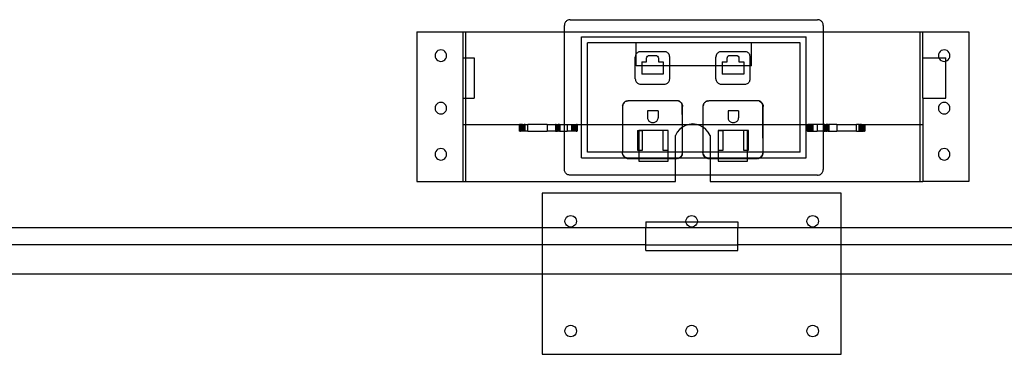
# Model space of a CAD drawing. Extents: x -106 to 110, y -23 to 38.
# Drawn here: x -85 to -63, y 6 to 13 of the extents above; entities that cross this region are included whole.
import ezdxf

# ---------------------------------------------------------------- set-up
doc = ezdxf.new("R2010")
doc.units = 0
doc.header["$MEASUREMENT"] = 0
doc.layers.get('0').update_dxf_attribs({"linetype": 'CONTINUOUS'})

msp = doc.modelspace()

# ---------------------------------------------------------------- linework, layer by layer
for p, q in [((-72.678, 13.062), (-72.681, 13.046)), ((-72.673, 13.078), (-72.678, 13.062)), ((-72.666, 13.092), (-72.673, 13.078)), ((-72.657, 13.106), (-72.666, 13.092)), ((-72.646, 13.118), (-72.657, 13.106)), ((-72.634, 13.129), (-72.646, 13.118)), ((-72.62, 13.138), (-72.634, 13.129)), ((-72.605, 13.145), (-72.62, 13.138)), ((-72.59, 13.151), (-72.605, 13.145)), ((-72.574, 13.154), (-72.59, 13.151)), ((-72.558, 13.155), (-72.574, 13.154)), ((-72.558, 13.155), (-67.183, 13.155)), ((-67.166, 13.154), (-67.183, 13.155)), ((-67.15, 13.151), (-67.166, 13.154)), ((-67.135, 13.145), (-67.15, 13.151)), ((-67.12, 13.138), (-67.135, 13.145)), ((-67.106, 13.129), (-67.12, 13.138)), ((-67.094, 13.118), (-67.106, 13.129)), ((-67.083, 13.106), (-67.094, 13.118)), ((-67.074, 13.092), (-67.083, 13.106)), ((-67.067, 13.078), (-67.074, 13.092)), ((-67.062, 13.062), (-67.067, 13.078)), ((-67.059, 13.046), (-67.062, 13.062)), ((-75.893, 12.891), (-74.893, 12.891)), ((-75.893, 12.891), (-75.893, 9.641)), ((-74.893, 12.891), (-74.831, 12.891)), ((-74.893, 12.891), (-74.893, 12.326)), ((-74.831, 12.891), (-72.683, 12.891)), ((-74.831, 12.891), (-74.831, 12.326)), ((-72.681, 13.046), (-72.683, 13.03)), ((-72.683, 12.891), (-72.683, 13.03)), ((-72.683, 12.891), (-67.057, 12.891)), ((-72.683, 10.883), (-72.683, 12.891)), ((-67.057, 13.03), (-67.059, 13.046)), ((-67.057, 13.03), (-67.057, 12.891)), ((-67.057, 12.891), (-64.956, 12.891)), ((-67.057, 12.891), (-67.057, 10.883)), ((-64.956, 12.891), (-64.893, 12.891)), ((-64.956, 12.891), (-64.956, 10.883)), ((-64.893, 12.891), (-63.893, 12.891)), ((-64.893, 12.326), (-64.893, 12.891)), ((-63.893, 12.891), (-63.893, 9.641)), ((-72.308, 12.78), (-67.432, 12.78)), ((-72.308, 10.883), (-72.308, 12.78)), ((-71.12, 12.655), (-72.183, 12.655)), ((-72.183, 10.883), (-72.183, 12.655)), ((-68.62, 12.655), (-71.12, 12.655)), ((-71.12, 12.413), (-71.12, 12.655)), ((-67.557, 12.655), (-68.62, 12.655)), ((-68.62, 12.155), (-68.62, 12.655)), ((-67.557, 10.883), (-67.557, 12.655)), ((-67.432, 10.883), (-67.432, 12.78)), ((-75.475, 12.438), (-75.488, 12.408)), ((-75.455, 12.464), (-75.475, 12.438)), ((-75.43, 12.484), (-75.455, 12.464)), ((-75.399, 12.497), (-75.43, 12.484)), ((-75.367, 12.501), (-75.399, 12.497)), ((-75.335, 12.497), (-75.367, 12.501)), ((-75.305, 12.484), (-75.335, 12.497)), ((-75.279, 12.464), (-75.305, 12.484)), ((-75.259, 12.438), (-75.279, 12.464)), ((-75.246, 12.408), (-75.259, 12.438)), ((-71.121, 12.412), (-71.13, 12.396)), ((-71.12, 12.413), (-71.121, 12.412)), ((-71.12, 12.155), (-71.121, 12.412)), ((-71.109, 12.426), (-71.12, 12.413)), ((-71.095, 12.437), (-71.109, 12.426)), ((-71.08, 12.447), (-71.095, 12.437)), ((-71.063, 12.454), (-71.08, 12.447)), ((-71.046, 12.458), (-71.063, 12.454)), ((-71.028, 12.459), (-71.046, 12.458)), ((-70.509, 12.459), (-71.028, 12.459)), ((-70.491, 12.458), (-70.509, 12.459)), ((-70.474, 12.454), (-70.491, 12.458)), ((-70.457, 12.447), (-70.474, 12.454)), ((-70.442, 12.437), (-70.457, 12.447)), ((-70.428, 12.426), (-70.442, 12.437)), ((-70.416, 12.412), (-70.428, 12.426)), ((-70.407, 12.396), (-70.416, 12.412)), ((-69.371, 12.412), (-69.38, 12.396)), ((-69.359, 12.426), (-69.371, 12.412)), ((-69.345, 12.437), (-69.359, 12.426)), ((-69.33, 12.447), (-69.345, 12.437)), ((-69.313, 12.454), (-69.33, 12.447)), ((-69.296, 12.458), (-69.313, 12.454)), ((-69.278, 12.459), (-69.296, 12.458)), ((-68.759, 12.459), (-69.278, 12.459)), ((-68.741, 12.458), (-68.759, 12.459)), ((-68.724, 12.454), (-68.741, 12.458)), ((-68.707, 12.447), (-68.724, 12.454)), ((-68.692, 12.437), (-68.707, 12.447)), ((-68.678, 12.426), (-68.692, 12.437)), ((-68.666, 12.412), (-68.678, 12.426)), ((-68.657, 12.396), (-68.666, 12.412)), ((-64.538, 12.438), (-64.55, 12.408)), ((-64.518, 12.464), (-64.538, 12.438)), ((-64.492, 12.484), (-64.518, 12.464)), ((-64.462, 12.497), (-64.492, 12.484)), ((-64.43, 12.501), (-64.462, 12.497)), ((-64.397, 12.497), (-64.43, 12.501)), ((-64.367, 12.484), (-64.397, 12.497)), ((-64.341, 12.464), (-64.367, 12.484)), ((-64.321, 12.438), (-64.341, 12.464)), ((-64.309, 12.408), (-64.321, 12.438)), ((-75.488, 12.408), (-75.492, 12.376)), ((-75.492, 12.376), (-75.488, 12.343)), ((-75.488, 12.343), (-75.475, 12.313)), ((-75.475, 12.313), (-75.455, 12.287)), ((-75.455, 12.287), (-75.43, 12.268)), ((-75.43, 12.268), (-75.399, 12.255)), ((-75.399, 12.255), (-75.367, 12.251)), ((-75.367, 12.251), (-75.335, 12.255)), ((-75.335, 12.255), (-75.305, 12.268)), ((-75.305, 12.268), (-75.279, 12.287)), ((-75.279, 12.287), (-75.259, 12.313)), ((-75.259, 12.313), (-75.246, 12.343)), ((-75.242, 12.376), (-75.246, 12.408)), ((-75.246, 12.343), (-75.242, 12.376)), ((-74.893, 12.326), (-74.893, 11.448)), ((-74.893, 12.326), (-74.831, 12.326)), ((-74.831, 12.326), (-74.643, 12.326)), ((-74.831, 12.326), (-74.831, 11.448)), ((-74.643, 12.326), (-74.643, 11.448)), ((-71.13, 12.396), (-71.143, 12.344)), ((-71.141, 12.362), (-71.143, 12.344)), ((-71.143, 11.873), (-71.143, 12.344)), ((-71.137, 12.38), (-71.141, 12.362)), ((-71.13, 12.396), (-71.137, 12.38)), ((-71.002, 12.237), (-70.897, 12.237)), ((-71.002, 12.237), (-71.002, 12.155)), ((-70.897, 12.317), (-70.892, 12.341)), ((-70.897, 12.237), (-70.897, 12.317)), ((-70.892, 12.341), (-70.879, 12.361)), ((-70.879, 12.361), (-70.858, 12.375)), ((-70.858, 12.375), (-70.834, 12.38)), ((-70.834, 12.38), (-70.702, 12.38)), ((-70.702, 12.38), (-70.679, 12.375)), ((-70.679, 12.375), (-70.658, 12.361)), ((-70.658, 12.361), (-70.645, 12.341)), ((-70.645, 12.341), (-70.64, 12.317)), ((-70.64, 12.317), (-70.64, 12.237)), ((-70.64, 12.237), (-70.535, 12.237)), ((-70.535, 12.237), (-70.535, 12.155)), ((-70.4, 12.38), (-70.407, 12.396)), ((-70.396, 12.362), (-70.4, 12.38)), ((-70.394, 12.344), (-70.396, 12.362)), ((-70.394, 12.155), (-70.394, 12.344)), ((-69.38, 12.396), (-69.393, 12.344)), ((-69.391, 12.362), (-69.393, 12.344)), ((-69.393, 12.155), (-69.393, 12.344)), ((-69.387, 12.38), (-69.391, 12.362)), ((-69.38, 12.396), (-69.387, 12.38)), ((-69.252, 12.237), (-69.147, 12.237)), ((-69.252, 12.237), (-69.252, 12.155)), ((-69.147, 12.317), (-69.142, 12.341)), ((-69.147, 12.237), (-69.147, 12.317)), ((-69.142, 12.341), (-69.129, 12.361)), ((-69.129, 12.361), (-69.108, 12.375)), ((-69.108, 12.375), (-69.084, 12.38)), ((-69.084, 12.38), (-68.952, 12.38)), ((-68.952, 12.38), (-68.929, 12.375)), ((-68.929, 12.375), (-68.908, 12.361)), ((-68.908, 12.361), (-68.895, 12.341)), ((-68.895, 12.341), (-68.89, 12.317)), ((-68.89, 12.317), (-68.89, 12.237)), ((-68.89, 12.237), (-68.785, 12.237)), ((-68.785, 12.237), (-68.785, 12.155)), ((-68.65, 12.38), (-68.657, 12.396)), ((-68.646, 12.362), (-68.65, 12.38)), ((-68.644, 12.344), (-68.646, 12.362)), ((-68.644, 12.155), (-68.644, 12.344)), ((-64.893, 11.448), (-64.893, 12.326)), ((-64.893, 12.326), (-64.543, 12.326)), ((-64.55, 12.408), (-64.555, 12.376)), ((-64.555, 12.376), (-64.55, 12.343)), ((-64.55, 12.343), (-64.543, 12.326)), ((-64.543, 12.326), (-64.538, 12.313)), ((-64.543, 12.326), (-64.393, 12.326)), ((-64.538, 12.313), (-64.518, 12.287)), ((-64.518, 12.287), (-64.492, 12.268)), ((-64.492, 12.268), (-64.462, 12.255)), ((-64.462, 12.255), (-64.43, 12.251)), ((-64.43, 12.251), (-64.397, 12.255)), ((-64.397, 12.255), (-64.393, 12.257)), ((-64.393, 12.257), (-64.393, 12.326)), ((-64.393, 12.257), (-64.367, 12.268)), ((-64.393, 11.448), (-64.393, 12.257)), ((-64.367, 12.268), (-64.341, 12.287)), ((-64.341, 12.287), (-64.321, 12.313)), ((-64.321, 12.313), (-64.309, 12.343)), ((-64.305, 12.376), (-64.309, 12.408)), ((-64.309, 12.343), (-64.305, 12.376)), ((-71.002, 12.155), (-71.12, 12.155)), ((-71.002, 12.155), (-71.002, 11.97)), ((-70.535, 12.155), (-71.002, 12.155)), ((-70.535, 12.155), (-70.535, 11.97)), ((-70.394, 12.155), (-70.535, 12.155)), ((-70.394, 11.873), (-70.394, 12.155)), ((-69.393, 12.155), (-70.394, 12.155)), ((-69.393, 11.873), (-69.393, 12.155)), ((-69.252, 12.155), (-69.393, 12.155)), ((-69.252, 12.155), (-69.252, 11.97)), ((-68.785, 12.155), (-69.252, 12.155)), ((-68.785, 12.155), (-68.785, 11.97)), ((-68.644, 12.155), (-68.785, 12.155)), ((-68.644, 11.873), (-68.644, 12.155)), ((-68.62, 12.155), (-68.644, 12.155)), ((-71.143, 11.873), (-71.141, 11.855)), ((-71.141, 11.855), (-71.137, 11.837)), ((-71.137, 11.837), (-71.13, 11.82)), ((-71.13, 11.82), (-71.121, 11.805)), ((-71.121, 11.805), (-71.109, 11.791)), ((-71.109, 11.791), (-71.095, 11.78)), ((-71.095, 11.78), (-71.08, 11.77)), ((-71.08, 11.77), (-71.063, 11.763)), ((-70.535, 11.97), (-71.002, 11.97)), ((-70.474, 11.763), (-70.457, 11.77)), ((-70.457, 11.77), (-70.442, 11.78)), ((-70.442, 11.78), (-70.428, 11.791)), ((-70.428, 11.791), (-70.416, 11.805)), ((-70.416, 11.805), (-70.407, 11.82)), ((-70.407, 11.82), (-70.4, 11.837)), ((-70.4, 11.837), (-70.396, 11.855)), ((-70.396, 11.855), (-70.394, 11.873)), ((-69.393, 11.873), (-69.391, 11.855)), ((-69.391, 11.855), (-69.387, 11.837)), ((-69.387, 11.837), (-69.38, 11.82)), ((-69.38, 11.82), (-69.371, 11.805)), ((-69.371, 11.805), (-69.359, 11.791)), ((-69.359, 11.791), (-69.345, 11.78)), ((-69.345, 11.78), (-69.33, 11.77)), ((-69.33, 11.77), (-69.313, 11.763)), ((-68.785, 11.97), (-69.252, 11.97)), ((-68.724, 11.763), (-68.707, 11.77)), ((-68.707, 11.77), (-68.692, 11.78)), ((-68.692, 11.78), (-68.678, 11.791)), ((-68.678, 11.791), (-68.666, 11.805)), ((-68.666, 11.805), (-68.657, 11.82)), ((-68.657, 11.82), (-68.65, 11.837)), ((-68.65, 11.837), (-68.646, 11.855)), ((-68.646, 11.855), (-68.644, 11.873)), ((-71.063, 11.763), (-71.046, 11.759)), ((-71.046, 11.759), (-71.028, 11.758)), ((-71.028, 11.758), (-70.509, 11.758)), ((-70.509, 11.758), (-70.491, 11.759)), ((-70.491, 11.759), (-70.474, 11.763)), ((-69.313, 11.763), (-69.296, 11.759)), ((-69.296, 11.759), (-69.278, 11.758)), ((-69.278, 11.758), (-68.759, 11.758)), ((-68.759, 11.758), (-68.741, 11.759)), ((-68.741, 11.759), (-68.724, 11.763)), ((-75.43, 11.342), (-75.455, 11.322)), ((-75.399, 11.354), (-75.43, 11.342)), ((-75.367, 11.359), (-75.399, 11.354)), ((-75.335, 11.354), (-75.367, 11.359)), ((-75.305, 11.342), (-75.335, 11.354)), ((-75.279, 11.322), (-75.305, 11.342)), ((-74.893, 11.448), (-74.831, 11.448)), ((-74.893, 11.448), (-74.893, 10.883)), ((-74.831, 11.448), (-74.643, 11.448)), ((-74.831, 11.448), (-74.831, 10.883)), ((-71.398, 11.345), (-71.408, 11.329)), ((-71.383, 11.358), (-71.402, 11.336)), ((-71.402, 11.336), (-71.398, 11.345)), ((-71.385, 11.36), (-71.398, 11.345)), ((-71.398, 11.345), (-71.383, 11.358)), ((-71.385, 11.36), (-71.37, 11.373)), ((-71.383, 11.358), (-71.361, 11.377)), ((-71.37, 11.373), (-71.383, 11.358)), ((-71.37, 11.373), (-71.353, 11.383)), ((-71.361, 11.377), (-71.37, 11.373)), ((-71.334, 11.388), (-71.361, 11.377)), ((-71.361, 11.377), (-71.353, 11.383)), ((-71.353, 11.383), (-71.335, 11.391)), ((-71.353, 11.383), (-71.334, 11.388)), ((-71.335, 11.391), (-71.316, 11.395)), ((-71.334, 11.388), (-71.297, 11.397)), ((-71.316, 11.395), (-71.334, 11.388)), ((-71.316, 11.395), (-71.297, 11.397)), ((-70.24, 11.397), (-71.297, 11.397)), ((-70.221, 11.395), (-70.24, 11.397)), ((-70.193, 11.386), (-70.24, 11.397)), ((-70.202, 11.391), (-70.221, 11.395)), ((-70.183, 11.383), (-70.202, 11.391)), ((-70.202, 11.391), (-70.193, 11.386)), ((-70.183, 11.383), (-70.193, 11.386)), ((-70.193, 11.386), (-70.169, 11.371)), ((-70.167, 11.373), (-70.183, 11.383)), ((-70.169, 11.371), (-70.183, 11.383)), ((-70.169, 11.371), (-70.152, 11.36)), ((-70.147, 11.352), (-70.169, 11.371)), ((-70.152, 11.36), (-70.167, 11.373)), ((-70.152, 11.36), (-70.139, 11.345)), ((-70.152, 11.36), (-70.147, 11.352)), ((-70.139, 11.345), (-70.147, 11.352)), ((-70.147, 11.352), (-70.132, 11.327)), ((-70.139, 11.345), (-70.129, 11.329)), ((-70.132, 11.327), (-70.139, 11.345)), ((-69.648, 11.345), (-69.658, 11.329)), ((-69.633, 11.358), (-69.652, 11.336)), ((-69.652, 11.336), (-69.648, 11.345)), ((-69.635, 11.36), (-69.648, 11.345)), ((-69.648, 11.345), (-69.633, 11.358)), ((-69.635, 11.36), (-69.62, 11.373)), ((-69.633, 11.358), (-69.611, 11.377)), ((-69.62, 11.373), (-69.633, 11.358)), ((-69.62, 11.373), (-69.603, 11.383)), ((-69.611, 11.377), (-69.62, 11.373)), ((-69.584, 11.388), (-69.611, 11.377)), ((-69.611, 11.377), (-69.603, 11.383)), ((-69.603, 11.383), (-69.585, 11.391)), ((-69.603, 11.383), (-69.584, 11.388)), ((-69.585, 11.391), (-69.566, 11.395)), ((-69.584, 11.388), (-69.547, 11.397)), ((-69.566, 11.395), (-69.584, 11.388)), ((-69.566, 11.395), (-69.547, 11.397)), ((-68.49, 11.397), (-69.547, 11.397)), ((-68.471, 11.395), (-68.49, 11.397)), ((-68.443, 11.386), (-68.49, 11.397)), ((-68.452, 11.391), (-68.471, 11.395)), ((-68.433, 11.383), (-68.452, 11.391)), ((-68.452, 11.391), (-68.443, 11.386)), ((-68.433, 11.383), (-68.443, 11.386)), ((-68.443, 11.386), (-68.419, 11.371)), ((-68.417, 11.373), (-68.433, 11.383)), ((-68.419, 11.371), (-68.433, 11.383)), ((-68.419, 11.371), (-68.402, 11.36)), ((-68.397, 11.352), (-68.419, 11.371)), ((-68.402, 11.36), (-68.417, 11.373)), ((-68.402, 11.36), (-68.389, 11.345)), ((-68.402, 11.36), (-68.397, 11.352)), ((-68.389, 11.345), (-68.397, 11.352)), ((-68.397, 11.352), (-68.382, 11.327)), ((-68.389, 11.345), (-68.379, 11.329)), ((-68.382, 11.327), (-68.389, 11.345)), ((-64.893, 11.448), (-64.393, 11.448)), ((-64.893, 11.448), (-64.893, 10.883)), ((-64.492, 11.342), (-64.518, 11.322)), ((-64.462, 11.354), (-64.492, 11.342)), ((-64.43, 11.359), (-64.462, 11.354)), ((-64.397, 11.354), (-64.43, 11.359)), ((-64.367, 11.342), (-64.397, 11.354)), ((-64.341, 11.322), (-64.367, 11.342)), ((-75.488, 11.266), (-75.492, 11.234)), ((-75.492, 11.234), (-75.488, 11.201)), ((-75.475, 11.296), (-75.488, 11.266)), ((-75.488, 11.201), (-75.475, 11.171)), ((-75.455, 11.322), (-75.475, 11.296)), ((-75.475, 11.171), (-75.455, 11.145)), ((-75.455, 11.145), (-75.43, 11.125)), ((-75.305, 11.125), (-75.279, 11.145)), ((-75.259, 11.296), (-75.279, 11.322)), ((-75.279, 11.145), (-75.259, 11.171)), ((-75.246, 11.266), (-75.259, 11.296)), ((-75.259, 11.171), (-75.246, 11.201)), ((-75.242, 11.234), (-75.246, 11.266)), ((-75.246, 11.201), (-75.242, 11.234)), ((-71.413, 11.31), (-71.422, 11.272)), ((-71.42, 11.291), (-71.422, 11.272)), ((-71.422, 11.272), (-71.422, 10.883)), ((-71.416, 11.311), (-71.42, 11.291)), ((-71.42, 11.291), (-71.413, 11.31)), ((-71.408, 11.329), (-71.416, 11.311)), ((-71.413, 11.31), (-71.402, 11.336)), ((-71.408, 11.329), (-71.413, 11.31)), ((-71.402, 11.336), (-71.408, 11.329)), ((-70.648, 11.178), (-70.877, 11.178)), ((-70.877, 11.178), (-70.877, 11.028)), ((-70.648, 11.178), (-70.648, 11.028)), ((-70.132, 11.327), (-70.121, 11.311)), ((-70.121, 11.302), (-70.132, 11.327)), ((-70.129, 11.329), (-70.121, 11.311)), ((-70.121, 11.311), (-70.117, 11.291)), ((-70.121, 11.302), (-70.121, 11.311)), ((-70.117, 11.291), (-70.121, 11.302)), ((-70.119, 10.883), (-70.121, 11.302)), ((-70.117, 11.291), (-70.115, 11.272)), ((-70.115, 10.883), (-70.115, 11.272)), ((-69.663, 11.31), (-69.672, 11.272)), ((-69.67, 11.291), (-69.672, 11.272)), ((-69.672, 11.272), (-69.672, 10.883)), ((-69.666, 11.311), (-69.67, 11.291)), ((-69.67, 11.291), (-69.663, 11.31)), ((-69.658, 11.329), (-69.666, 11.311)), ((-69.663, 11.31), (-69.652, 11.336)), ((-69.658, 11.329), (-69.663, 11.31)), ((-69.652, 11.336), (-69.658, 11.329)), ((-68.898, 11.178), (-69.127, 11.178)), ((-69.127, 11.178), (-69.127, 11.028)), ((-68.898, 11.178), (-68.898, 11.028)), ((-68.382, 11.327), (-68.371, 11.311)), ((-68.371, 11.302), (-68.382, 11.327)), ((-68.379, 11.329), (-68.371, 11.311)), ((-68.371, 11.311), (-68.367, 11.291)), ((-68.371, 11.302), (-68.371, 11.311)), ((-68.367, 11.291), (-68.371, 11.302)), ((-68.369, 10.883), (-68.371, 11.302)), ((-68.367, 11.291), (-68.365, 11.272)), ((-68.365, 10.883), (-68.365, 11.272)), ((-64.55, 11.266), (-64.555, 11.234)), ((-64.555, 11.234), (-64.55, 11.201)), ((-64.538, 11.296), (-64.55, 11.266)), ((-64.55, 11.201), (-64.538, 11.171)), ((-64.518, 11.322), (-64.538, 11.296)), ((-64.538, 11.171), (-64.518, 11.145)), ((-64.518, 11.145), (-64.492, 11.125)), ((-64.367, 11.125), (-64.341, 11.145)), ((-64.321, 11.296), (-64.341, 11.322)), ((-64.341, 11.145), (-64.321, 11.171)), ((-64.309, 11.266), (-64.321, 11.296)), ((-64.321, 11.171), (-64.309, 11.201)), ((-64.305, 11.234), (-64.309, 11.266)), ((-64.309, 11.201), (-64.305, 11.234)), ((-75.43, 11.125), (-75.399, 11.113)), ((-75.399, 11.113), (-75.367, 11.109)), ((-75.367, 11.109), (-75.335, 11.113)), ((-75.335, 11.113), (-75.305, 11.125)), ((-70.877, 11.028), (-70.876, 11.012)), ((-70.876, 11.012), (-70.872, 10.996)), ((-70.872, 10.996), (-70.866, 10.981)), ((-70.866, 10.981), (-70.858, 10.967)), ((-70.858, 10.967), (-70.847, 10.955)), ((-70.847, 10.955), (-70.835, 10.944)), ((-70.821, 10.936), (-70.835, 10.944)), ((-70.821, 10.936), (-70.806, 10.93)), ((-70.806, 10.93), (-70.79, 10.926)), ((-70.79, 10.926), (-70.774, 10.925)), ((-70.774, 10.925), (-70.751, 10.925)), ((-70.751, 10.925), (-70.735, 10.926)), ((-70.735, 10.926), (-70.719, 10.93)), ((-70.719, 10.93), (-70.704, 10.936)), ((-70.704, 10.936), (-70.69, 10.944)), ((-70.69, 10.944), (-70.678, 10.955)), ((-70.678, 10.955), (-70.667, 10.967)), ((-70.667, 10.967), (-70.659, 10.981)), ((-70.659, 10.981), (-70.653, 10.996)), ((-70.653, 10.996), (-70.649, 11.012)), ((-70.649, 11.012), (-70.648, 11.028)), ((-69.127, 11.028), (-69.126, 11.012)), ((-69.126, 11.012), (-69.122, 10.996)), ((-69.122, 10.996), (-69.116, 10.981)), ((-69.116, 10.981), (-69.108, 10.967)), ((-69.108, 10.967), (-69.097, 10.955)), ((-69.097, 10.955), (-69.085, 10.944)), ((-69.071, 10.936), (-69.085, 10.944)), ((-69.071, 10.936), (-69.056, 10.93)), ((-69.056, 10.93), (-69.04, 10.926)), ((-69.04, 10.926), (-69.024, 10.925)), ((-69.024, 10.925), (-69.001, 10.925)), ((-69.001, 10.925), (-68.985, 10.926)), ((-68.985, 10.926), (-68.969, 10.93)), ((-68.969, 10.93), (-68.954, 10.936)), ((-68.954, 10.936), (-68.94, 10.944)), ((-68.94, 10.944), (-68.928, 10.955)), ((-68.928, 10.955), (-68.917, 10.967)), ((-68.917, 10.967), (-68.909, 10.981)), ((-68.909, 10.981), (-68.903, 10.996)), ((-68.903, 10.996), (-68.899, 11.012)), ((-68.899, 11.012), (-68.898, 11.028)), ((-64.492, 11.125), (-64.462, 11.113)), ((-64.462, 11.113), (-64.43, 11.109)), ((-64.43, 11.109), (-64.397, 11.113)), ((-64.397, 11.113), (-64.367, 11.125)), ((-74.893, 10.883), (-74.893, 9.641)), ((-74.893, 10.883), (-74.831, 10.883)), ((-74.831, 10.883), (-74.831, 9.641)), ((-74.831, 10.883), (-73.659, 10.883)), ((-73.658, 10.883), (-73.659, 10.883)), ((-73.659, 10.883), (-73.659, 10.735)), ((-73.658, 10.735), (-73.659, 10.735)), ((-73.658, 10.735), (-73.658, 10.883)), ((-73.653, 10.883), (-73.658, 10.883)), ((-73.653, 10.735), (-73.658, 10.735)), ((-73.646, 10.883), (-73.653, 10.883)), ((-73.653, 10.735), (-73.653, 10.883)), ((-73.653, 10.735), (-73.646, 10.735)), ((-73.646, 10.735), (-73.646, 10.883)), ((-73.635, 10.883), (-73.646, 10.883)), ((-73.646, 10.735), (-73.635, 10.735)), ((-73.623, 10.883), (-73.635, 10.883)), ((-73.635, 10.883), (-73.635, 10.735)), ((-73.623, 10.735), (-73.635, 10.735)), ((-73.623, 10.883), (-73.623, 10.735)), ((-73.608, 10.883), (-73.623, 10.883)), ((-73.608, 10.735), (-73.623, 10.735)), ((-73.591, 10.883), (-73.608, 10.883)), ((-73.608, 10.883), (-73.608, 10.735)), ((-73.591, 10.735), (-73.608, 10.735)), ((-73.591, 10.883), (-73.573, 10.883)), ((-73.591, 10.883), (-73.591, 10.735)), ((-73.573, 10.735), (-73.591, 10.735)), ((-73.573, 10.883), (-73.573, 10.735)), ((-73.573, 10.883), (-73.554, 10.883)), ((-73.554, 10.735), (-73.573, 10.735)), ((-73.554, 10.883), (-73.554, 10.735)), ((-73.534, 10.883), (-73.554, 10.883)), ((-73.534, 10.735), (-73.554, 10.735)), ((-73.534, 10.735), (-73.534, 10.883)), ((-73.534, 10.883), (-73.479, 10.883)), ((-73.479, 10.735), (-73.534, 10.735)), ((-73.479, 10.735), (-73.479, 10.883)), ((-73.055, 10.883), (-73.479, 10.883)), ((-73.479, 10.735), (-73.055, 10.735)), ((-73.055, 10.883), (-73.055, 10.735)), ((-73.055, 10.883), (-72.878, 10.883)), ((-72.878, 10.735), (-73.055, 10.735)), ((-72.878, 10.883), (-72.878, 10.735)), ((-72.877, 10.883), (-72.878, 10.883)), ((-72.878, 10.735), (-72.877, 10.735)), ((-72.877, 10.883), (-72.873, 10.883)), ((-72.877, 10.883), (-72.877, 10.735)), ((-72.873, 10.735), (-72.877, 10.735)), ((-72.867, 10.883), (-72.873, 10.883)), ((-72.873, 10.883), (-72.873, 10.735)), ((-72.873, 10.735), (-72.867, 10.735)), ((-72.859, 10.883), (-72.867, 10.883)), ((-72.867, 10.735), (-72.867, 10.883)), ((-72.859, 10.735), (-72.867, 10.735)), ((-72.859, 10.735), (-72.859, 10.883)), ((-72.859, 10.883), (-72.848, 10.883)), ((-72.859, 10.735), (-72.848, 10.735)), ((-72.848, 10.883), (-72.836, 10.883)), ((-72.848, 10.735), (-72.848, 10.883)), ((-72.848, 10.735), (-72.836, 10.735)), ((-72.836, 10.883), (-72.822, 10.883)), ((-72.836, 10.735), (-72.836, 10.883)), ((-72.822, 10.735), (-72.836, 10.735)), ((-72.822, 10.735), (-72.822, 10.883)), ((-72.807, 10.883), (-72.822, 10.883)), ((-72.807, 10.735), (-72.822, 10.735)), ((-72.807, 10.735), (-72.807, 10.883)), ((-72.792, 10.883), (-72.807, 10.883)), ((-72.807, 10.735), (-72.792, 10.735)), ((-72.792, 10.883), (-72.775, 10.883)), ((-72.792, 10.735), (-72.792, 10.883)), ((-72.775, 10.735), (-72.792, 10.735)), ((-72.775, 10.735), (-72.775, 10.883)), ((-72.775, 10.883), (-72.683, 10.883)), ((-72.775, 10.735), (-72.683, 10.735)), ((-72.683, 10.883), (-72.625, 10.883)), ((-72.683, 10.735), (-72.683, 10.883)), ((-72.683, 10.735), (-72.625, 10.735)), ((-72.683, 9.905), (-72.683, 10.735)), ((-72.625, 10.883), (-72.625, 10.735)), ((-72.625, 10.883), (-72.531, 10.883)), ((-72.531, 10.735), (-72.625, 10.735)), ((-72.531, 10.883), (-72.531, 10.735)), ((-72.531, 10.883), (-72.512, 10.883)), ((-72.512, 10.735), (-72.531, 10.735)), ((-72.512, 10.883), (-72.512, 10.735)), ((-72.512, 10.883), (-72.493, 10.883)), ((-72.493, 10.735), (-72.512, 10.735)), ((-72.493, 10.883), (-72.493, 10.735)), ((-72.493, 10.883), (-72.474, 10.883)), ((-72.474, 10.735), (-72.493, 10.735)), ((-72.474, 10.883), (-72.458, 10.883)), ((-72.474, 10.883), (-72.474, 10.735)), ((-72.458, 10.735), (-72.474, 10.735)), ((-72.458, 10.883), (-72.458, 10.735)), ((-72.458, 10.883), (-72.443, 10.883)), ((-72.443, 10.735), (-72.458, 10.735)), ((-72.443, 10.883), (-72.43, 10.883)), ((-72.443, 10.883), (-72.443, 10.735)), ((-72.43, 10.735), (-72.443, 10.735)), ((-72.43, 10.883), (-72.42, 10.883)), ((-72.43, 10.735), (-72.43, 10.883)), ((-72.43, 10.735), (-72.42, 10.735)), ((-72.42, 10.883), (-72.42, 10.735)), ((-72.412, 10.883), (-72.42, 10.883)), ((-72.42, 10.735), (-72.412, 10.735)), ((-72.412, 10.883), (-72.412, 10.735)), ((-72.408, 10.883), (-72.412, 10.883)), ((-72.408, 10.735), (-72.412, 10.735)), ((-72.408, 10.883), (-72.408, 10.735)), ((-72.406, 10.883), (-72.408, 10.883)), ((-72.408, 10.735), (-72.406, 10.735)), ((-72.406, 10.883), (-72.406, 10.735)), ((-72.406, 10.883), (-72.308, 10.883)), ((-72.308, 10.155), (-72.308, 10.883)), ((-72.308, 10.883), (-72.183, 10.883)), ((-72.183, 10.28), (-72.183, 10.883)), ((-72.183, 10.883), (-71.422, 10.883)), ((-71.422, 10.883), (-71.422, 10.28)), ((-71.422, 10.883), (-70.119, 10.883)), ((-71.095, 10.748), (-71.095, 10.324)), ((-71.095, 10.748), (-71.063, 10.748)), ((-70.425, 10.753), (-71.063, 10.753)), ((-71.063, 10.753), (-71.063, 10.748)), ((-71.063, 10.748), (-70.983, 10.748)), ((-71.063, 10.748), (-71.063, 10.324)), ((-70.983, 10.324), (-70.983, 10.748)), ((-70.43, 10.748), (-70.542, 10.748)), ((-70.542, 10.748), (-70.542, 10.324)), ((-70.43, 10.324), (-70.43, 10.748)), ((-70.425, 10.28), (-70.425, 10.753)), ((-70.231, 10.711), (-70.268, 10.641)), ((-70.18, 10.772), (-70.231, 10.711)), ((-70.119, 10.823), (-70.18, 10.772)), ((-70.119, 10.823), (-70.119, 10.883)), ((-70.119, 10.883), (-70.115, 10.883)), ((-70.115, 10.825), (-70.119, 10.823)), ((-70.115, 10.28), (-70.119, 10.823)), ((-70.115, 10.825), (-70.115, 10.883)), ((-70.115, 10.883), (-69.973, 10.883)), ((-70.049, 10.86), (-70.115, 10.825)), ((-70.115, 10.28), (-70.115, 10.825)), ((-69.973, 10.883), (-70.049, 10.86)), ((-69.893, 10.891), (-69.973, 10.883)), ((-69.973, 10.883), (-69.814, 10.883)), ((-69.814, 10.883), (-69.893, 10.891)), ((-69.738, 10.86), (-69.814, 10.883)), ((-69.814, 10.883), (-69.672, 10.883)), ((-69.672, 10.825), (-69.738, 10.86)), ((-69.672, 10.883), (-69.672, 10.825)), ((-69.672, 10.883), (-68.369, 10.883)), ((-69.668, 10.823), (-69.672, 10.825)), ((-69.672, 10.825), (-69.672, 10.28)), ((-69.607, 10.772), (-69.668, 10.823)), ((-69.556, 10.711), (-69.607, 10.772)), ((-69.518, 10.641), (-69.556, 10.711)), ((-68.707, 10.753), (-69.345, 10.753)), ((-69.345, 10.753), (-69.345, 10.748)), ((-69.345, 10.748), (-69.233, 10.748)), ((-69.345, 10.748), (-69.345, 10.324)), ((-69.233, 10.324), (-69.233, 10.748)), ((-68.792, 10.748), (-68.792, 10.324)), ((-68.707, 10.748), (-68.792, 10.748)), ((-68.707, 10.748), (-68.707, 10.753)), ((-68.68, 10.748), (-68.707, 10.748)), ((-68.707, 10.324), (-68.707, 10.748)), ((-68.68, 10.324), (-68.68, 10.748)), ((-68.365, 10.28), (-68.369, 10.883)), ((-68.369, 10.883), (-68.365, 10.883)), ((-68.365, 10.28), (-68.365, 10.883)), ((-68.365, 10.883), (-67.557, 10.883)), ((-67.557, 10.28), (-67.557, 10.883)), ((-67.557, 10.883), (-67.432, 10.883)), ((-67.432, 10.155), (-67.432, 10.883)), ((-67.432, 10.883), (-67.409, 10.883)), ((-67.409, 10.883), (-67.408, 10.883)), ((-67.409, 10.883), (-67.409, 10.735)), ((-67.408, 10.735), (-67.409, 10.735)), ((-67.408, 10.883), (-67.408, 10.735)), ((-67.408, 10.883), (-67.403, 10.883)), ((-67.408, 10.735), (-67.403, 10.735)), ((-67.403, 10.883), (-67.396, 10.883)), ((-67.403, 10.883), (-67.403, 10.735)), ((-67.396, 10.735), (-67.403, 10.735)), ((-67.396, 10.883), (-67.396, 10.735)), ((-67.385, 10.883), (-67.396, 10.883)), ((-67.385, 10.735), (-67.396, 10.735)), ((-67.373, 10.883), (-67.385, 10.883)), ((-67.385, 10.735), (-67.385, 10.883)), ((-67.385, 10.735), (-67.373, 10.735)), ((-67.373, 10.883), (-67.373, 10.735)), ((-67.358, 10.883), (-67.373, 10.883)), ((-67.373, 10.735), (-67.358, 10.735)), ((-67.358, 10.883), (-67.358, 10.735)), ((-67.341, 10.883), (-67.358, 10.883)), ((-67.358, 10.735), (-67.341, 10.735)), ((-67.341, 10.883), (-67.341, 10.735)), ((-67.323, 10.883), (-67.341, 10.883)), ((-67.341, 10.735), (-67.323, 10.735)), ((-67.304, 10.883), (-67.323, 10.883)), ((-67.323, 10.883), (-67.323, 10.735)), ((-67.323, 10.735), (-67.304, 10.735)), ((-67.304, 10.883), (-67.304, 10.735)), ((-67.284, 10.883), (-67.304, 10.883)), ((-67.304, 10.735), (-67.284, 10.735)), ((-67.284, 10.883), (-67.284, 10.735)), ((-67.19, 10.883), (-67.284, 10.883)), ((-67.284, 10.735), (-67.19, 10.735)), ((-67.19, 10.883), (-67.19, 10.735)), ((-67.057, 10.883), (-67.19, 10.883)), ((-67.057, 10.735), (-67.19, 10.735)), ((-67.04, 10.883), (-67.057, 10.883)), ((-67.057, 10.883), (-67.057, 10.735)), ((-67.04, 10.735), (-67.057, 10.735)), ((-67.057, 10.735), (-67.057, 9.905)), ((-67.04, 10.735), (-67.04, 10.883)), ((-67.024, 10.883), (-67.04, 10.883)), ((-67.04, 10.735), (-67.024, 10.735)), ((-67.024, 10.735), (-67.024, 10.883)), ((-67.024, 10.883), (-67.008, 10.883)), ((-67.008, 10.735), (-67.024, 10.735)), ((-67.008, 10.735), (-67.008, 10.883)), ((-67.008, 10.883), (-66.993, 10.883)), ((-67.008, 10.735), (-66.993, 10.735)), ((-66.993, 10.735), (-66.993, 10.883)), ((-66.979, 10.883), (-66.993, 10.883)), ((-66.993, 10.735), (-66.979, 10.735)), ((-66.967, 10.883), (-66.979, 10.883)), ((-66.979, 10.735), (-66.979, 10.883)), ((-66.967, 10.735), (-66.979, 10.735)), ((-66.957, 10.883), (-66.967, 10.883)), ((-66.967, 10.735), (-66.967, 10.883)), ((-66.957, 10.735), (-66.967, 10.735)), ((-66.957, 10.735), (-66.957, 10.883)), ((-66.957, 10.883), (-66.948, 10.883)), ((-66.957, 10.735), (-66.948, 10.735)), ((-66.948, 10.883), (-66.942, 10.883)), ((-66.948, 10.735), (-66.948, 10.883)), ((-66.942, 10.735), (-66.948, 10.735)), ((-66.942, 10.883), (-66.942, 10.735)), ((-66.938, 10.883), (-66.942, 10.883)), ((-66.942, 10.735), (-66.938, 10.735)), ((-66.938, 10.883), (-66.938, 10.735)), ((-66.938, 10.883), (-66.937, 10.883)), ((-66.937, 10.735), (-66.938, 10.735)), ((-66.937, 10.883), (-66.937, 10.735)), ((-66.76, 10.883), (-66.937, 10.883)), ((-66.937, 10.735), (-66.76, 10.735)), ((-66.76, 10.883), (-66.76, 10.735)), ((-66.76, 10.883), (-66.336, 10.883)), ((-66.336, 10.735), (-66.76, 10.735)), ((-66.336, 10.735), (-66.336, 10.883)), ((-66.281, 10.883), (-66.336, 10.883)), ((-66.336, 10.735), (-66.281, 10.735)), ((-66.281, 10.735), (-66.281, 10.883)), ((-66.281, 10.883), (-66.262, 10.883)), ((-66.281, 10.735), (-66.262, 10.735)), ((-66.262, 10.883), (-66.262, 10.735)), ((-66.243, 10.883), (-66.262, 10.883)), ((-66.262, 10.735), (-66.243, 10.735)), ((-66.224, 10.883), (-66.243, 10.883)), ((-66.243, 10.883), (-66.243, 10.735)), ((-66.243, 10.735), (-66.224, 10.735)), ((-66.224, 10.883), (-66.224, 10.735)), ((-66.224, 10.883), (-66.208, 10.883)), ((-66.224, 10.735), (-66.208, 10.735)), ((-66.208, 10.883), (-66.208, 10.735)), ((-66.208, 10.883), (-66.193, 10.883)), ((-66.208, 10.735), (-66.193, 10.735)), ((-66.193, 10.883), (-66.18, 10.883)), ((-66.193, 10.883), (-66.193, 10.735)), ((-66.193, 10.735), (-66.18, 10.735)), ((-66.18, 10.883), (-66.18, 10.735)), ((-66.18, 10.883), (-66.17, 10.883)), ((-66.17, 10.735), (-66.18, 10.735)), ((-66.17, 10.883), (-66.162, 10.883)), ((-66.17, 10.735), (-66.17, 10.883)), ((-66.162, 10.735), (-66.17, 10.735)), ((-66.162, 10.883), (-66.158, 10.883)), ((-66.162, 10.735), (-66.162, 10.883)), ((-66.162, 10.735), (-66.158, 10.735)), ((-66.158, 10.735), (-66.158, 10.883)), ((-66.158, 10.883), (-66.156, 10.883)), ((-66.158, 10.735), (-66.156, 10.735)), ((-66.156, 10.883), (-66.156, 10.735)), ((-66.156, 10.883), (-64.956, 10.883)), ((-64.956, 10.883), (-64.956, 9.641)), ((-64.956, 10.883), (-64.893, 10.883)), ((-64.893, 10.883), (-64.893, 9.641)), ((-70.268, 10.28), (-70.268, 10.641)), ((-69.518, 10.641), (-69.518, 10.28)), ((-75.475, 10.296), (-75.488, 10.266)), ((-75.455, 10.322), (-75.475, 10.296)), ((-75.43, 10.342), (-75.455, 10.322)), ((-75.399, 10.354), (-75.43, 10.342)), ((-75.367, 10.359), (-75.399, 10.354)), ((-75.335, 10.354), (-75.367, 10.359)), ((-75.305, 10.342), (-75.335, 10.354)), ((-75.279, 10.322), (-75.305, 10.342)), ((-75.259, 10.296), (-75.279, 10.322)), ((-75.246, 10.266), (-75.259, 10.296)), ((-71.422, 10.28), (-72.183, 10.28)), ((-71.422, 10.28), (-71.422, 10.269)), ((-71.063, 10.28), (-71.422, 10.28)), ((-71.095, 10.324), (-71.063, 10.324)), ((-71.063, 10.324), (-70.983, 10.324)), ((-71.063, 10.324), (-71.063, 10.28)), ((-70.425, 10.28), (-71.063, 10.28)), ((-71.063, 10.28), (-71.063, 10.155)), ((-70.542, 10.324), (-70.43, 10.324)), ((-70.425, 10.155), (-70.425, 10.28)), ((-70.268, 10.28), (-70.425, 10.28)), ((-70.268, 10.155), (-70.268, 10.28)), ((-70.115, 10.28), (-70.268, 10.28)), ((-70.115, 10.269), (-70.115, 10.28)), ((-69.672, 10.28), (-70.115, 10.28)), ((-69.672, 10.28), (-69.672, 10.269)), ((-69.518, 10.28), (-69.672, 10.28)), ((-69.518, 10.28), (-69.518, 10.155)), ((-69.345, 10.28), (-69.518, 10.28)), ((-69.345, 10.324), (-69.233, 10.324)), ((-69.345, 10.324), (-69.345, 10.28)), ((-69.345, 10.28), (-69.345, 10.155)), ((-68.707, 10.28), (-69.345, 10.28)), ((-68.792, 10.324), (-68.707, 10.324)), ((-68.707, 10.324), (-68.68, 10.324)), ((-68.707, 10.28), (-68.707, 10.324)), ((-68.707, 10.155), (-68.707, 10.28)), ((-68.365, 10.28), (-68.707, 10.28)), ((-68.365, 10.269), (-68.365, 10.28)), ((-67.557, 10.28), (-68.365, 10.28)), ((-64.538, 10.296), (-64.55, 10.266)), ((-64.518, 10.322), (-64.538, 10.296)), ((-64.492, 10.342), (-64.518, 10.322)), ((-64.462, 10.354), (-64.492, 10.342)), ((-64.43, 10.359), (-64.462, 10.354)), ((-64.397, 10.354), (-64.43, 10.359)), ((-64.367, 10.342), (-64.397, 10.354)), ((-64.341, 10.322), (-64.367, 10.342)), ((-64.321, 10.296), (-64.341, 10.322)), ((-64.309, 10.266), (-64.321, 10.296)), ((-75.488, 10.266), (-75.492, 10.234)), ((-75.492, 10.234), (-75.488, 10.201)), ((-75.488, 10.201), (-75.475, 10.171)), ((-75.475, 10.171), (-75.455, 10.145)), ((-75.455, 10.145), (-75.43, 10.125)), ((-75.43, 10.125), (-75.399, 10.113)), ((-75.399, 10.113), (-75.367, 10.109)), ((-75.367, 10.109), (-75.335, 10.113)), ((-75.335, 10.113), (-75.305, 10.125)), ((-75.305, 10.125), (-75.279, 10.145)), ((-75.279, 10.145), (-75.259, 10.171)), ((-75.259, 10.171), (-75.246, 10.201)), ((-75.242, 10.234), (-75.246, 10.266)), ((-75.246, 10.201), (-75.242, 10.234)), ((-72.308, 10.155), (-71.347, 10.155)), ((-71.42, 10.249), (-71.422, 10.269)), ((-71.41, 10.222), (-71.422, 10.269)), ((-71.416, 10.23), (-71.42, 10.249)), ((-71.408, 10.212), (-71.416, 10.23)), ((-71.416, 10.23), (-71.41, 10.222)), ((-71.408, 10.212), (-71.41, 10.222)), ((-71.41, 10.222), (-71.395, 10.197)), ((-71.398, 10.195), (-71.408, 10.212)), ((-71.395, 10.197), (-71.408, 10.212)), ((-71.385, 10.181), (-71.398, 10.195)), ((-71.395, 10.197), (-71.385, 10.181)), ((-71.377, 10.175), (-71.395, 10.197)), ((-71.385, 10.181), (-71.37, 10.168)), ((-71.385, 10.181), (-71.377, 10.175)), ((-71.37, 10.168), (-71.377, 10.175)), ((-71.377, 10.175), (-71.352, 10.16)), ((-71.37, 10.168), (-71.353, 10.158)), ((-71.352, 10.16), (-71.37, 10.168)), ((-71.353, 10.158), (-71.347, 10.155)), ((-71.339, 10.155), (-71.352, 10.16)), ((-71.352, 10.16), (-71.343, 10.155)), ((-71.347, 10.155), (-71.335, 10.15)), ((-71.347, 10.155), (-71.343, 10.155)), ((-71.343, 10.155), (-71.335, 10.15)), ((-71.343, 10.155), (-71.339, 10.155)), ((-71.316, 10.145), (-71.339, 10.155)), ((-71.339, 10.155), (-71.063, 10.155)), ((-71.335, 10.15), (-71.316, 10.145)), ((-71.316, 10.145), (-71.297, 10.144)), ((-71.297, 10.144), (-71.063, 10.144)), ((-71.063, 10.155), (-71.063, 10.144)), ((-71.063, 10.155), (-70.425, 10.155)), ((-71.063, 10.144), (-70.425, 10.144)), ((-71.063, 10.144), (-71.063, 10.085)), ((-71.063, 10.085), (-70.425, 10.085)), ((-70.425, 10.144), (-70.425, 10.155)), ((-70.425, 10.155), (-70.268, 10.155)), ((-70.425, 10.085), (-70.425, 10.144)), ((-70.425, 10.144), (-70.268, 10.144)), ((-70.268, 10.144), (-70.268, 10.155)), ((-70.268, 10.155), (-70.198, 10.155)), ((-70.268, 9.78), (-70.268, 10.144)), ((-70.268, 10.144), (-70.24, 10.144)), ((-70.221, 10.145), (-70.24, 10.144)), ((-70.221, 10.145), (-70.198, 10.155)), ((-70.221, 10.145), (-70.202, 10.15)), ((-70.202, 10.15), (-70.194, 10.155)), ((-70.19, 10.155), (-70.202, 10.15)), ((-70.198, 10.155), (-70.185, 10.16)), ((-70.198, 10.155), (-70.194, 10.155)), ((-70.194, 10.155), (-70.185, 10.16)), ((-70.194, 10.155), (-70.19, 10.155)), ((-70.183, 10.158), (-70.19, 10.155)), ((-70.19, 10.155), (-69.597, 10.155)), ((-70.185, 10.16), (-70.16, 10.175)), ((-70.185, 10.16), (-70.167, 10.168)), ((-70.167, 10.168), (-70.183, 10.158)), ((-70.152, 10.181), (-70.167, 10.168)), ((-70.167, 10.168), (-70.16, 10.175)), ((-70.16, 10.175), (-70.142, 10.197)), ((-70.16, 10.175), (-70.152, 10.181)), ((-70.142, 10.197), (-70.152, 10.181)), ((-70.152, 10.181), (-70.139, 10.195)), ((-70.127, 10.222), (-70.142, 10.197)), ((-70.142, 10.197), (-70.129, 10.212)), ((-70.139, 10.195), (-70.129, 10.212)), ((-70.129, 10.212), (-70.121, 10.23)), ((-70.129, 10.212), (-70.127, 10.222)), ((-70.127, 10.222), (-70.115, 10.269)), ((-70.121, 10.23), (-70.127, 10.222)), ((-70.121, 10.23), (-70.117, 10.249)), ((-70.117, 10.249), (-70.115, 10.269)), ((-69.67, 10.249), (-69.672, 10.269)), ((-69.66, 10.222), (-69.672, 10.269)), ((-69.666, 10.23), (-69.67, 10.249)), ((-69.658, 10.212), (-69.666, 10.23)), ((-69.666, 10.23), (-69.66, 10.222)), ((-69.658, 10.212), (-69.66, 10.222)), ((-69.66, 10.222), (-69.645, 10.197)), ((-69.648, 10.195), (-69.658, 10.212)), ((-69.645, 10.197), (-69.658, 10.212)), ((-69.635, 10.181), (-69.648, 10.195)), ((-69.645, 10.197), (-69.635, 10.181)), ((-69.627, 10.175), (-69.645, 10.197)), ((-69.635, 10.181), (-69.62, 10.168)), ((-69.635, 10.181), (-69.627, 10.175)), ((-69.62, 10.168), (-69.627, 10.175)), ((-69.627, 10.175), (-69.602, 10.16)), ((-69.62, 10.168), (-69.603, 10.158)), ((-69.602, 10.16), (-69.62, 10.168)), ((-69.603, 10.158), (-69.597, 10.155)), ((-69.589, 10.155), (-69.602, 10.16)), ((-69.602, 10.16), (-69.593, 10.155)), ((-69.597, 10.155), (-69.585, 10.15)), ((-69.597, 10.155), (-69.593, 10.155)), ((-69.593, 10.155), (-69.585, 10.15)), ((-69.593, 10.155), (-69.589, 10.155)), ((-69.566, 10.145), (-69.589, 10.155)), ((-69.589, 10.155), (-69.518, 10.155)), ((-69.585, 10.15), (-69.566, 10.145)), ((-69.566, 10.145), (-69.547, 10.144)), ((-69.547, 10.144), (-69.518, 10.144)), ((-69.518, 10.155), (-69.518, 10.144)), ((-69.518, 10.155), (-69.345, 10.155)), ((-69.518, 10.144), (-69.345, 10.144)), ((-69.518, 10.144), (-69.518, 9.78)), ((-69.345, 10.155), (-69.345, 10.144)), ((-69.345, 10.155), (-68.707, 10.155)), ((-69.345, 10.144), (-69.345, 10.085)), ((-69.345, 10.144), (-68.707, 10.144)), ((-69.345, 10.085), (-68.707, 10.085)), ((-68.707, 10.144), (-68.707, 10.155)), ((-68.707, 10.155), (-68.448, 10.155)), ((-68.707, 10.085), (-68.707, 10.144)), ((-68.707, 10.144), (-68.49, 10.144)), ((-68.471, 10.145), (-68.49, 10.144)), ((-68.471, 10.145), (-68.448, 10.155)), ((-68.471, 10.145), (-68.452, 10.15)), ((-68.452, 10.15), (-68.444, 10.155)), ((-68.44, 10.155), (-68.452, 10.15)), ((-68.448, 10.155), (-68.435, 10.16)), ((-68.448, 10.155), (-68.444, 10.155)), ((-68.444, 10.155), (-68.435, 10.16)), ((-68.444, 10.155), (-68.44, 10.155)), ((-68.433, 10.158), (-68.44, 10.155)), ((-68.44, 10.155), (-67.432, 10.155)), ((-68.435, 10.16), (-68.41, 10.175)), ((-68.435, 10.16), (-68.417, 10.168)), ((-68.417, 10.168), (-68.433, 10.158)), ((-68.402, 10.181), (-68.417, 10.168)), ((-68.417, 10.168), (-68.41, 10.175)), ((-68.41, 10.175), (-68.392, 10.197)), ((-68.41, 10.175), (-68.402, 10.181)), ((-68.392, 10.197), (-68.402, 10.181)), ((-68.402, 10.181), (-68.389, 10.195)), ((-68.377, 10.222), (-68.392, 10.197)), ((-68.392, 10.197), (-68.379, 10.212)), ((-68.389, 10.195), (-68.379, 10.212)), ((-68.379, 10.212), (-68.371, 10.23)), ((-68.379, 10.212), (-68.377, 10.222)), ((-68.377, 10.222), (-68.365, 10.269)), ((-68.371, 10.23), (-68.377, 10.222)), ((-68.371, 10.23), (-68.367, 10.249)), ((-68.367, 10.249), (-68.365, 10.269)), ((-64.55, 10.266), (-64.555, 10.234)), ((-64.555, 10.234), (-64.55, 10.201)), ((-64.55, 10.201), (-64.538, 10.171)), ((-64.538, 10.171), (-64.518, 10.145)), ((-64.518, 10.145), (-64.492, 10.125)), ((-64.492, 10.125), (-64.462, 10.113)), ((-64.462, 10.113), (-64.43, 10.109)), ((-64.43, 10.109), (-64.397, 10.113)), ((-64.397, 10.113), (-64.367, 10.125)), ((-64.367, 10.125), (-64.341, 10.145)), ((-64.341, 10.145), (-64.321, 10.171)), ((-64.321, 10.171), (-64.309, 10.201)), ((-64.305, 10.234), (-64.309, 10.266)), ((-64.309, 10.201), (-64.305, 10.234)), ((-72.681, 9.889), (-72.683, 9.905)), ((-72.678, 9.873), (-72.681, 9.889)), ((-72.673, 9.857), (-72.678, 9.873)), ((-72.666, 9.842), (-72.673, 9.857)), ((-67.074, 9.842), (-67.067, 9.857)), ((-67.067, 9.857), (-67.061, 9.873)), ((-67.061, 9.873), (-67.058, 9.889)), ((-67.058, 9.889), (-67.057, 9.905)), ((-75.893, 9.641), (-74.893, 9.641)), ((-74.893, 9.641), (-74.831, 9.641)), ((-74.831, 9.641), (-70.268, 9.641)), ((-72.657, 9.829), (-72.666, 9.842)), ((-72.646, 9.816), (-72.657, 9.829)), ((-72.634, 9.806), (-72.646, 9.816)), ((-72.62, 9.797), (-72.634, 9.806)), ((-72.605, 9.789), (-72.62, 9.797)), ((-72.59, 9.784), (-72.605, 9.789)), ((-72.574, 9.781), (-72.59, 9.784)), ((-72.558, 9.78), (-72.574, 9.781)), ((-70.268, 9.78), (-72.558, 9.78)), ((-70.268, 9.641), (-70.268, 9.78)), ((-69.518, 9.78), (-70.268, 9.78)), ((-69.518, 9.78), (-69.518, 9.641)), ((-67.182, 9.78), (-69.518, 9.78)), ((-69.518, 9.641), (-64.956, 9.641)), ((-67.182, 9.78), (-67.166, 9.781)), ((-67.166, 9.781), (-67.15, 9.784)), ((-67.15, 9.784), (-67.134, 9.789)), ((-67.134, 9.789), (-67.12, 9.797)), ((-67.12, 9.797), (-67.106, 9.806)), ((-67.106, 9.806), (-67.094, 9.816)), ((-67.094, 9.816), (-67.083, 9.829)), ((-67.083, 9.829), (-67.074, 9.842)), ((-64.956, 9.641), (-64.893, 9.641)), ((-63.893, 9.641), (-64.893, 9.641)), ((-66.667, 9.391), (-73.167, 9.391)), ((-73.167, 9.391), (-73.167, 8.641)), ((-66.667, 8.641), (-66.667, 9.391)), ((-72.671, 8.779), (-72.667, 8.812)), ((-72.667, 8.747), (-72.671, 8.779)), ((-72.667, 8.812), (-72.654, 8.842)), ((-72.654, 8.842), (-72.635, 8.868)), ((-72.635, 8.868), (-72.609, 8.887)), ((-72.609, 8.887), (-72.579, 8.9)), ((-72.579, 8.9), (-72.546, 8.904)), ((-72.546, 8.904), (-72.514, 8.9)), ((-72.514, 8.9), (-72.484, 8.887)), ((-72.484, 8.887), (-72.458, 8.868)), ((-72.458, 8.868), (-72.438, 8.842)), ((-72.438, 8.842), (-72.425, 8.812)), ((-72.425, 8.812), (-72.421, 8.779)), ((-72.421, 8.779), (-72.425, 8.747)), ((-70.042, 8.779), (-70.038, 8.812)), ((-70.04, 8.766), (-70.042, 8.779)), ((-70.038, 8.812), (-70.025, 8.842)), ((-70.025, 8.842), (-70.005, 8.868)), ((-70.005, 8.868), (-69.979, 8.887)), ((-69.979, 8.887), (-69.949, 8.9)), ((-69.949, 8.9), (-69.917, 8.904)), ((-69.917, 8.904), (-69.885, 8.9)), ((-69.885, 8.9), (-69.854, 8.887)), ((-69.854, 8.887), (-69.829, 8.868)), ((-69.829, 8.868), (-69.809, 8.842)), ((-69.809, 8.842), (-69.796, 8.812)), ((-69.796, 8.812), (-69.792, 8.779)), ((-69.792, 8.779), (-69.794, 8.766)), ((-67.413, 8.779), (-67.408, 8.812)), ((-67.408, 8.747), (-67.413, 8.779)), ((-67.408, 8.812), (-67.396, 8.842)), ((-67.396, 8.842), (-67.376, 8.868)), ((-67.376, 8.868), (-67.35, 8.887)), ((-67.35, 8.887), (-67.32, 8.9)), ((-67.32, 8.9), (-67.288, 8.904)), ((-67.288, 8.904), (-67.255, 8.9)), ((-67.255, 8.9), (-67.225, 8.887)), ((-67.225, 8.887), (-67.199, 8.868)), ((-67.199, 8.868), (-67.179, 8.842)), ((-67.179, 8.842), (-67.167, 8.812)), ((-67.167, 8.812), (-67.163, 8.779)), ((-67.163, 8.779), (-67.167, 8.747)), ((-88.975, 8.641), (-73.167, 8.641)), ((-73.167, 8.641), (-73.167, 8.266)), ((-73.167, 8.641), (-70.917, 8.641)), ((-72.654, 8.717), (-72.667, 8.747)), ((-72.635, 8.691), (-72.654, 8.717)), ((-72.609, 8.671), (-72.635, 8.691)), ((-72.579, 8.659), (-72.609, 8.671)), ((-72.546, 8.654), (-72.579, 8.659)), ((-72.514, 8.659), (-72.546, 8.654)), ((-72.484, 8.671), (-72.514, 8.659)), ((-72.458, 8.691), (-72.484, 8.671)), ((-72.438, 8.717), (-72.458, 8.691)), ((-72.425, 8.747), (-72.438, 8.717)), ((-70.917, 8.766), (-70.917, 8.641)), ((-70.917, 8.766), (-70.04, 8.766)), ((-70.917, 8.266), (-70.917, 8.641)), ((-70.917, 8.641), (-68.917, 8.641)), ((-70.038, 8.747), (-70.04, 8.766)), ((-70.04, 8.766), (-69.794, 8.766)), ((-70.025, 8.717), (-70.038, 8.747)), ((-70.005, 8.691), (-70.025, 8.717)), ((-69.979, 8.671), (-70.005, 8.691)), ((-69.949, 8.659), (-69.979, 8.671)), ((-69.917, 8.654), (-69.949, 8.659)), ((-69.885, 8.659), (-69.917, 8.654)), ((-69.854, 8.671), (-69.885, 8.659)), ((-69.829, 8.691), (-69.854, 8.671)), ((-69.809, 8.717), (-69.829, 8.691)), ((-69.796, 8.747), (-69.809, 8.717)), ((-69.794, 8.766), (-69.796, 8.747)), ((-69.794, 8.766), (-68.917, 8.766)), ((-68.917, 8.766), (-68.917, 8.641)), ((-68.917, 8.266), (-68.917, 8.641)), ((-68.917, 8.641), (-66.667, 8.641)), ((-67.396, 8.717), (-67.408, 8.747)), ((-67.376, 8.691), (-67.396, 8.717)), ((-67.35, 8.671), (-67.376, 8.691)), ((-67.32, 8.659), (-67.35, 8.671)), ((-67.288, 8.654), (-67.32, 8.659)), ((-67.255, 8.659), (-67.288, 8.654)), ((-67.225, 8.671), (-67.255, 8.659)), ((-67.199, 8.691), (-67.225, 8.671)), ((-67.179, 8.717), (-67.199, 8.691)), ((-67.167, 8.747), (-67.179, 8.717)), ((-66.667, 8.641), (-50.975, 8.641)), ((-66.667, 8.266), (-66.667, 8.641)), ((-73.167, 8.266), (-88.975, 8.266)), ((-73.167, 8.266), (-73.167, 7.641)), ((-70.917, 8.266), (-73.167, 8.266)), ((-70.917, 8.141), (-70.917, 8.266)), ((-70.917, 8.266), (-68.917, 8.266)), ((-70.917, 8.141), (-68.917, 8.141)), ((-68.917, 8.141), (-68.917, 8.266)), ((-66.667, 8.266), (-68.917, 8.266)), ((-66.667, 7.641), (-66.667, 8.266)), ((-50.975, 8.266), (-66.667, 8.266)), ((-88.975, 7.641), (-73.167, 7.641)), ((-73.167, 7.641), (-73.167, 5.891)), ((-73.167, 7.641), (-66.667, 7.641)), ((-66.667, 5.891), (-66.667, 7.641)), ((-66.667, 7.641), (-50.975, 7.641)), ((-72.671, 6.396), (-72.667, 6.428)), ((-72.667, 6.428), (-72.654, 6.458)), ((-72.654, 6.458), (-72.635, 6.484)), ((-72.635, 6.484), (-72.609, 6.504)), ((-72.609, 6.504), (-72.579, 6.516)), ((-72.579, 6.516), (-72.546, 6.521)), ((-72.546, 6.521), (-72.514, 6.516)), ((-72.514, 6.516), (-72.484, 6.504)), ((-72.484, 6.504), (-72.458, 6.484)), ((-72.458, 6.484), (-72.438, 6.458)), ((-72.438, 6.458), (-72.425, 6.428)), ((-72.425, 6.428), (-72.421, 6.396)), ((-70.042, 6.396), (-70.038, 6.428)), ((-70.038, 6.428), (-70.025, 6.458)), ((-70.025, 6.458), (-70.005, 6.484)), ((-70.005, 6.484), (-69.979, 6.504)), ((-69.979, 6.504), (-69.949, 6.516)), ((-69.949, 6.516), (-69.917, 6.521)), ((-69.917, 6.521), (-69.885, 6.516)), ((-69.885, 6.516), (-69.854, 6.504)), ((-69.854, 6.504), (-69.829, 6.484)), ((-69.829, 6.484), (-69.809, 6.458)), ((-69.809, 6.458), (-69.796, 6.428)), ((-69.796, 6.428), (-69.792, 6.396)), ((-67.413, 6.396), (-67.408, 6.428)), ((-67.408, 6.428), (-67.396, 6.458)), ((-67.396, 6.458), (-67.376, 6.484)), ((-67.376, 6.484), (-67.35, 6.504)), ((-67.35, 6.504), (-67.32, 6.516)), ((-67.32, 6.516), (-67.288, 6.521)), ((-67.288, 6.521), (-67.255, 6.516)), ((-67.255, 6.516), (-67.225, 6.504)), ((-67.225, 6.504), (-67.199, 6.484)), ((-67.199, 6.484), (-67.179, 6.458)), ((-67.179, 6.458), (-67.167, 6.428)), ((-67.167, 6.428), (-67.163, 6.396)), ((-72.667, 6.363), (-72.671, 6.396)), ((-72.654, 6.333), (-72.667, 6.363)), ((-72.635, 6.307), (-72.654, 6.333)), ((-72.609, 6.287), (-72.635, 6.307)), ((-72.579, 6.275), (-72.609, 6.287)), ((-72.546, 6.271), (-72.579, 6.275)), ((-72.514, 6.275), (-72.546, 6.271)), ((-72.484, 6.287), (-72.514, 6.275)), ((-72.458, 6.307), (-72.484, 6.287)), ((-72.438, 6.333), (-72.458, 6.307)), ((-72.425, 6.363), (-72.438, 6.333)), ((-72.421, 6.396), (-72.425, 6.363)), ((-70.038, 6.363), (-70.042, 6.396)), ((-70.025, 6.333), (-70.038, 6.363)), ((-70.005, 6.307), (-70.025, 6.333)), ((-69.979, 6.287), (-70.005, 6.307)), ((-69.949, 6.275), (-69.979, 6.287)), ((-69.917, 6.271), (-69.949, 6.275)), ((-69.885, 6.275), (-69.917, 6.271)), ((-69.854, 6.287), (-69.885, 6.275)), ((-69.829, 6.307), (-69.854, 6.287)), ((-69.809, 6.333), (-69.829, 6.307)), ((-69.796, 6.363), (-69.809, 6.333)), ((-69.792, 6.396), (-69.796, 6.363)), ((-67.408, 6.363), (-67.413, 6.396)), ((-67.396, 6.333), (-67.408, 6.363)), ((-67.376, 6.307), (-67.396, 6.333)), ((-67.35, 6.287), (-67.376, 6.307)), ((-67.32, 6.275), (-67.35, 6.287)), ((-67.288, 6.271), (-67.32, 6.275)), ((-67.255, 6.275), (-67.288, 6.271)), ((-67.225, 6.287), (-67.255, 6.275)), ((-67.199, 6.307), (-67.225, 6.287)), ((-67.179, 6.333), (-67.199, 6.307)), ((-67.167, 6.363), (-67.179, 6.333)), ((-67.163, 6.396), (-67.167, 6.363)), ((-73.167, 5.891), (-66.667, 5.891))]:
    msp.add_line(p, q)

doc.saveas('drawing.dxf')
